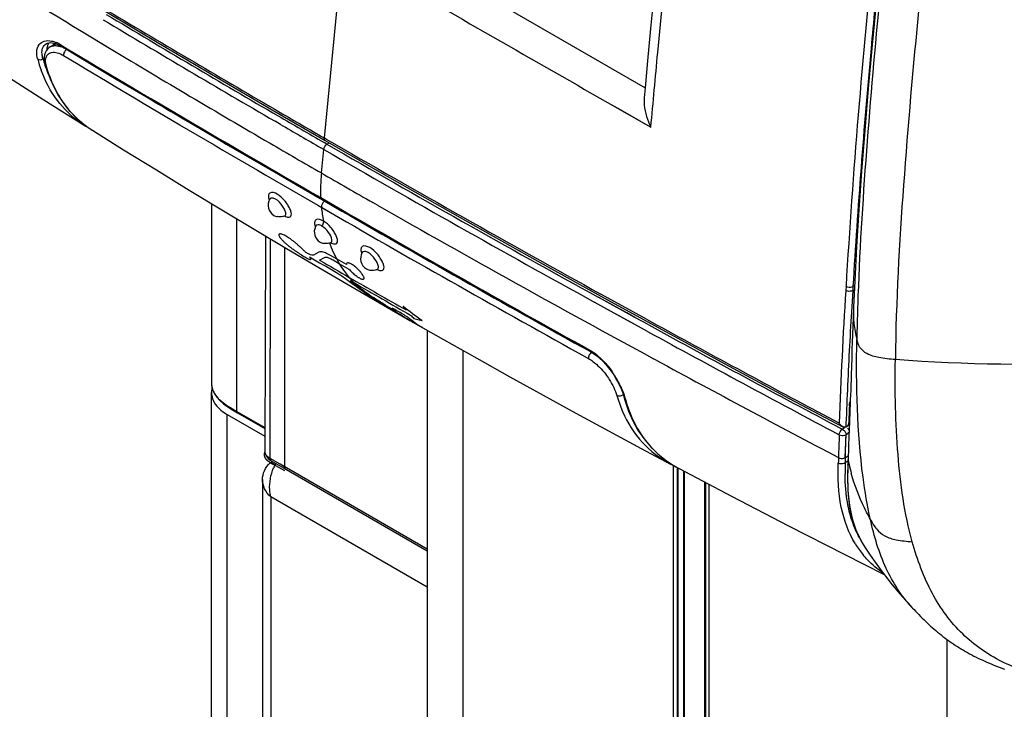
# Model space of a CAD drawing. Units: millimetres. Extents: x 0 to 594, y 0 to 420.
# Drawn here: x 399 to 425, y 140 to 158 of the extents above; entities that cross this region are included whole.
import ezdxf

# ---------------------------------------------------------------- set-up
doc = ezdxf.new("R2010")
doc.units = ezdxf.units.MM
doc.header["$LTSCALE"] = 32.67
doc.layers.get('0').update_dxf_attribs({"linetype": 'CONTINUOUS'})
for name, color, linetype in [('ASSI', 7, 'CONTINUOUS'), ('CURVE', 7, 'CONTINUOUS'), ('SUPERFICI', 7, 'CONTINUOUS')]:
    doc.layers.add(name, color=color, linetype=linetype)

msp = doc.modelspace()

# ---------------------------------------------------------------- linework, layer by layer
at = {"color": 7, "linetype": 'CONTINUOUS'}
for p, q in [((399.9701, 165.2909), (415.3768, 156.3961)), ((399.3648, 157.575), (399.3648, 157.575)), ((399.545, 157.5333), (399.4658, 157.4876)), ((399.568, 157.5887), (399.6197, 157.5736)), ((399.7252, 157.5273), (399.7692, 157.5024)), ((399.3175, 157.0764), (399.3345, 157.0059)), ((399.3344, 157.006), (399.3345, 157.0059)), ((415.3768, 156.3961), (415.3517, 156.1263)), ((399.293, 156.0751), (400.4053, 155.3745)), ((405.4502, 155.7767), (406.8214, 154.9816)), ((400.3965, 155.38), (400.2717, 155.4634)), ((400.2873, 155.4829), (400.4799, 155.3336)), ((400.3968, 155.3805), (400.4172, 155.3678)), ((400.4172, 155.3678), (400.5018, 155.3188)), ((400.4799, 155.3336), (400.6038, 155.2503)), ((406.6879, 153.4328), (407.3622, 153.0441)), ((405.7397, 152.9694), (405.7401, 152.9696)), ((406.9752, 152.2541), (406.9755, 152.2542)), ((408.2167, 151.5416), (408.2171, 151.5418)), ((412.8751, 151.5517), (414.4492, 150.6804)), ((408.2727, 150.6395), (408.2723, 150.6397)), ((420.9494, 150.5353), (420.9492, 150.5312)), ((409.5441, 149.9105), (409.5456, 131.5829)), ((413.1986, 149.7345), (413.9144, 149.3359)), ((413.9144, 149.3359), (413.999, 149.284)), ((414.1637, 149.1549), (414.2444, 149.0777)), ((414.3982, 148.9031), (414.4695, 148.8083)), ((414.4695, 148.8083), (414.536, 148.7103)), ((414.536, 148.7103), (414.5972, 148.6109)), ((414.5972, 148.6109), (414.6522, 148.5115)), ((403.7787, 129.5322), (403.7787, 148.2419)), ((414.8096, 148.1254), (414.8434, 148.0081)), ((414.8434, 148.0081), (414.9367, 147.7403)), ((419.2323, 148.0841), (420.6604, 147.3235)), ((404.2151, 147.8583), (404.3457, 147.776)), ((404.3457, 147.776), (404.4782, 147.6983)), ((404.2034, 147.6499), (405.206, 147.0711)), ((404.4781, 147.6984), (405.2067, 147.2777)), ((420.7449, 147.3216), (420.8199, 147.3692)), ((420.837, 147.3686), (420.8351, 147.3183)), ((420.8384, 147.4055), (420.8352, 147.3183)), ((405.2047, 146.6843), (405.2047, 146.6854)), ((405.3002, 146.474), (405.3385, 146.4419)), ((405.3385, 146.4419), (405.3767, 146.4169)), ((405.3767, 146.4169), (405.5636, 146.3091)), ((420.8037, 146.4549), (420.7988, 146.3132)), ((405.3467, 146.3619), (405.4714, 146.2948)), ((405.3649, 146.3678), (405.4117, 146.3967)), ((405.4759, 146.3037), (405.3649, 146.3678)), ((405.5636, 146.3091), (405.6434, 146.263)), ((405.6434, 146.263), (405.7216, 146.2177)), ((405.7216, 146.2177), (409.5445, 144.0106)), ((405.1452, 145.9144), (405.1452, 123.2804)), ((416.9802, 145.8409), (416.9818, 126.5509)), ((421.1657, 144.2517), (421.2743, 144.0754)), ((420.7214, 143.9058), (421.7688, 143.3771))]:
    msp.add_line(p, q, dxfattribs=at)
at = {"color": 9, "linetype": 'CONTINUOUS'}
for p, q in [((407.285, 160.0691), (406.7961, 155.0512)), ((400.3017, 157.909), (400.6016, 157.7276)), ((400.3029, 157.9094), (401.1019, 157.4258)), ((400.6016, 157.7276), (400.9209, 157.5348)), ((399.7479, 157.5432), (399.9222, 157.4389)), ((399.7815, 157.523), (399.9219, 157.4388)), ((400.9209, 157.5348), (401.1019, 157.4258)), ((399.3081, 157.1963), (399.2735, 157.1766)), ((414.3735, 156.0001), (415.5316, 155.3408)), ((403.0376, 155.5888), (403.0853, 155.5608)), ((405.6238, 155.4151), (405.4802, 155.4987)), ((405.6241, 155.4152), (405.4804, 155.4988)), ((400.6229, 155.2382), (400.6045, 155.2499)), ((405.3342, 154.9179), (405.349, 154.9092)), ((406.8675, 154.8842), (406.7907, 154.9286)), ((406.8675, 154.8842), (406.7908, 154.9286)), ((406.8452, 155.023), (406.7961, 155.0512)), ((406.8451, 155.023), (406.7961, 155.0512)), ((406.8675, 154.8842), (406.9279, 154.9203)), ((406.7813, 154.7445), (406.7085, 154.7865)), ((406.7813, 154.7445), (406.7086, 154.7866)), ((406.7199, 154.1141), (406.7813, 154.7445)), ((406.6267, 153.2497), (406.9601, 153.0573)), ((406.7009, 153.4553), (407.068, 153.2437)), ((406.7199, 153.4108), (407.0531, 153.2185)), ((406.7345, 153.4359), (407.0677, 153.2437)), ((406.8076, 153.3601), (407.0534, 153.2185)), ((408.2206, 153.2524), (408.0986, 153.3218)), ((408.2203, 153.2522), (408.0986, 153.3218)), ((406.7198, 153.1959), (406.9604, 153.0572)), ((404.4626, 147.7327), (404.4626, 152.8834)), ((405.3508, 146.4743), (405.3555, 152.3494)), ((405.7402, 146.2491), (405.74, 152.1205)), ((420.7499, 151.0736), (420.7433, 150.9705)), ((420.7497, 151.0737), (420.7435, 150.9704)), ((420.929, 150.9707), (420.9018, 150.534)), ((420.929, 150.9707), (420.902, 150.5341)), ((420.9356, 151.074), (420.929, 150.9707)), ((420.929, 150.9707), (420.9628, 150.9913)), ((420.9756, 151.0984), (420.9356, 151.074)), ((415.019, 150.1073), (414.0103, 150.6627)), ((414.0393, 150.6467), (414.0104, 150.6627)), ((414.1122, 150.6064), (414.0631, 150.6335)), ((415.1032, 150.2518), (414.1238, 150.7903)), ((414.8869, 150.3704), (414.1434, 150.7795)), ((414.9378, 150.464), (414.1959, 150.8729)), ((414.8064, 150.224), (414.1122, 150.6064)), ((415.1032, 150.2518), (414.8869, 150.3704)), ((415.4121, 150.2036), (414.9378, 150.464)), ((415.2809, 149.9636), (414.8064, 150.224)), ((415.4423, 149.8756), (415.019, 150.1073)), ((415.4756, 150.0482), (415.1032, 150.2518)), ((415.4752, 150.0481), (415.1032, 150.2518)), ((415.4418, 149.8754), (415.2809, 149.9636)), ((410.5011, 149.3677), (410.5027, 130.3591)), ((413.9141, 149.3357), (413.9467, 149.3176)), ((413.823, 149.172), (413.8607, 149.1511)), ((415.6737, 149.1068), (415.5997, 149.1469)), ((415.6739, 149.1069), (415.5998, 149.1469)), ((404.4626, 147.7327), (405.2068, 147.303)), ((420.5649, 147.4226), (419.9949, 147.726)), ((420.5649, 147.4226), (419.9958, 147.7264)), ((404.2034, 128.3984), (404.2034, 147.6499)), ((420.6509, 147.2595), (420.6317, 147.2697)), ((420.6509, 147.2595), (420.7218, 147.3159)), ((420.7481, 147.4088), (420.7449, 147.3216)), ((420.8199, 147.3692), (420.822, 147.4263)), ((420.568, 147.1099), (420.5512, 147.1188)), ((420.7374, 146.7063), (420.7534, 147.1164)), ((420.7424, 146.8426), (420.747, 146.9788)), ((420.747, 146.9788), (420.7517, 147.1152)), ((420.7517, 147.1152), (420.8368, 147.1829)), ((420.7297, 146.5021), (420.7374, 146.7063)), ((420.7316, 146.5035), (420.738, 146.7067)), ((420.738, 146.7067), (420.7424, 146.8426)), ((405.6163, 146.3209), (405.3508, 146.4743)), ((405.6161, 146.3208), (405.3508, 146.4742)), ((420.7272, 146.3667), (420.8085, 146.4255)), ((420.7311, 146.4883), (420.7316, 146.5035)), ((420.7316, 146.5035), (420.8124, 146.5606)), ((409.5445, 144.0528), (405.6161, 146.3208)), ((405.7402, 146.2491), (405.6163, 146.3209)), ((415.9913, 146.3636), (416.0596, 146.3262)), ((416.1411, 127.0375), (416.1395, 146.2853)), ((416.2357, 146.2366), (416.2373, 126.9815)), ((416.2533, 146.2274), (416.2549, 126.9713)), ((416.4108, 126.8804), (416.4093, 146.146)), ((420.7988, 146.3127), (420.7989, 146.3132)), ((416.4283, 126.8722), (416.4267, 146.1369)), ((416.9731, 126.5559), (416.9715, 145.8455)), ((416.9877, 145.837), (416.9892, 126.5466)), ((417.0871, 126.4901), (417.0856, 145.7855)), ((409.5446, 143.0359), (405.3649, 145.449)), ((405.3649, 145.449), (405.3649, 122.9742)), ((423.448, 141.638), (423.4495, 122.8937))]:
    msp.add_line(p, q, dxfattribs=at)
at = {"color": 40, "linetype": 'CONTINUOUS'}
for p, q in [((406.648, 151.9966), (406.512, 151.9181)), ((406.6714, 151.7815), (406.7998, 151.8557)), ((407.1376, 151.8087), (406.9638, 151.9091)), ((407.0333, 151.7876), (407.2071, 151.6871)), ((407.3881, 151.6642), (407.1376, 151.8087)), ((407.2071, 151.6871), (407.4576, 151.5426)), ((407.4931, 151.2368), (407.5869, 151.1826)), ((408.7282, 150.4051), (408.5159, 150.5269)), ((408.6407, 150.4373), (408.853, 150.3154))]:
    msp.add_line(p, q, dxfattribs=at)
at = {"color": 7, "linetype": 'CONTINUOUS'}
for points in [[(416.0708, 163.6358), (415.9861, 162.7643), (415.8873, 161.7483), (415.7917, 160.7617), (415.6994, 159.8044), (415.6105, 158.8764), (415.5251, 157.9783), (415.4433, 157.1102), (415.3768, 156.3961)], [(394.8929, 158.9133), (396.2557, 158.0231), (397.7731, 157.0437), (399.293, 156.0751)], [(400.9084, 158.4602), (402.4156, 157.5611), (403.9296, 156.6666), (405.4502, 155.7767)], [(399.4669, 157.4882), (399.4333, 157.4659), (399.3913, 157.4269), (399.3573, 157.3805), (399.3321, 157.3282), (399.3158, 157.2719), (399.308, 157.2119), (399.3084, 157.1469), (399.3175, 157.0764)], [(399.3648, 157.575), (399.3932, 157.5879), (399.43, 157.5971)], [(399.43, 157.5971), (399.4719, 157.6005), (399.5183, 157.5978), (399.568, 157.5887)], [(399.6197, 157.5736), (399.6723, 157.553), (399.7252, 157.5273)], [(399.7693, 157.5024), (400.4254, 157.1092), (401.2347, 156.6265), (402.0429, 156.1467), (402.8502, 155.6699)], [(399.3344, 157.006), (399.3819, 156.8539), (399.4647, 156.6321), (399.5623, 156.4167), (399.6752, 156.2088), (399.8041, 156.0101), (399.949, 155.8221), (400.1101, 155.646), (400.2873, 155.4829)], [(402.8502, 155.6699), (403.6564, 155.1959), (404.4615, 154.7248), (405.2654, 154.2567), (406.0678, 153.7914), (406.6879, 153.4328)], [(406.8214, 154.9816), (408.2124, 154.182), (409.7566, 153.3025), (411.3109, 152.4257), (412.8751, 151.5517)], [(407.3622, 153.0441), (408.1707, 152.5793), (408.9875, 152.1117), (409.8127, 151.6415), (410.6464, 151.1687), (411.4886, 150.6932), (412.3394, 150.2151), (413.1986, 149.7345)], [(405.7397, 152.9694), (405.7423, 152.9706), (405.7499, 152.9732), (405.7508, 152.9735)], [(406.9752, 152.2541), (406.9776, 152.2552), (406.9848, 152.2576), (406.9857, 152.2579)], [(408.2167, 151.5416), (408.2193, 151.5429), (408.2265, 151.5454), (408.2273, 151.5456)], [(414.4492, 150.6804), (416.0335, 149.812), (417.6279, 148.9466), (419.2323, 148.0841)], [(413.999, 149.284), (414.0816, 149.2239), (414.1637, 149.1549)], [(414.2444, 149.0777), (414.3229, 148.9934), (414.3982, 148.9031)], [(414.6522, 148.5115), (414.7008, 148.4139), (414.7425, 148.3194)], [(403.7827, 148.4767), (403.7891, 148.3906), (403.8148, 148.2967), (403.8585, 148.2054), (403.9205, 148.1152), (404.0008, 148.0267), (404.0993, 147.9414), (404.2151, 147.8583)], [(414.7425, 148.3194), (414.7769, 148.2297), (414.8038, 148.1461), (414.8095, 148.1258)], [(414.9367, 147.7403), (415.0505, 147.4827), (415.1854, 147.2377), (415.3418, 147.0074), (415.5197, 146.7935), (415.719, 146.5977)], [(420.7449, 147.3216), (420.7436, 147.3208), (420.7424, 147.3201), (420.7411, 147.3193), (420.7398, 147.3186), (420.7384, 147.3179), (420.7371, 147.3172), (420.7357, 147.3165), (420.7343, 147.3158), (420.7328, 147.3151)], [(405.2047, 146.6856), (405.2048, 146.6766), (405.21, 146.6316), (405.2226, 146.5885), (405.2421, 146.5477), (405.268, 146.5095), (405.3002, 146.474)], [(415.719, 146.5977), (415.9393, 146.4216), (416.1794, 146.266)], [(415.9895, 146.3646), (416.1381, 146.286), (416.1755, 146.2686)], [(416.2857, 146.2062), (417.6851, 145.4701), (419.2131, 144.6774), (420.7214, 143.9058)], [(420.7988, 146.3127), (420.792, 146.047), (420.7985, 145.6135), (420.8396, 145.2156), (420.9158, 144.8601), (421.0247, 144.5428), (421.1657, 144.2517)]]:
    msp.add_lwpolyline(points, dxfattribs=at)
at = {"color": 9, "linetype": 'CONTINUOUS'}
for points in [[(414.3736, 156.0003), (414.7054, 155.8109), (415.5316, 155.3408)], [(415.4129, 150.204), (414.3708, 150.7763), (414.1962, 150.873)]]:
    msp.add_lwpolyline(points, dxfattribs=at)
for centre, radius, start, end in [((606.2503, 497.8257), 397.4395, 237.663978, 238.789184), ((1453.2992, 1973.8983), 2093.8291, 240.0457924, 240.2521072), ((608.4944, 504.2181), 403.3453, 239.034917, 239.793276), ((624.0093, 531.2415), 434.397, 239.113957, 239.817986), ((616.0993, 517.351), 418.6854, 239.067205, 239.798096), ((399.2939, 156.8063), 0.8651, 63.01937, 67.46143), ((399.2354, 156.6909), 0.9945, 58.97697, 63.03105), ((614.1237, 513.5981), 415.8182, 238.977927, 239.475928), ((626.1388, 534.8773), 440.0385, 239.063732, 239.535548), ((578.7596, 452.409), 344.3507, 238.940968, 239.759534), ((402.7019, 158.1318), 3.6998, 195.25839, 200.02263), ((402.8477, 158.1525), 3.705, 195.27214, 198.08715), ((402.6984, 158.1041), 3.5481, 198.09355, 200.08379), ((402.6248, 158.0776), 3.4698, 200.08932, 200.61212), ((402.5597, 158.0528), 3.4002, 200.60781, 202.42452), ((615.6773, 516.0519), 418.5346, 239.323867, 239.463312), ((613.9149, 513.5185), 414.1101, 239.792548, 239.988944), ((621.5106, 526.9524), 429.4331, 239.818474, 240.000321), ((402.0816, 157.5866), 2.7641, 227.48561, 230.33935), ((402.1003, 157.6091), 2.7934, 230.33872, 233.24503), ((402.1144, 157.6279), 2.8169, 233.2447, 235.17818), ((629.2849, 539.3201), 445.676, 239.47645, 240.026679), ((625.6693, 533.0665), 438.2662, 239.468381, 240.02772), ((649.8875, 575.2163), 486.8492, 239.539935, 240.03233), ((618.6601, 521.7428), 423.7693, 239.82005, 239.989547), ((402.1318, 157.6531), 2.8475, 235.17969, 237.56231), ((592.2026, 475.4673), 371.0414, 239.762042, 240.00677), ((633.5623, 548.0062), 453.6921, 240.01879, 241.08485), ((619.7678, 523.7631), 425.9086, 240.008398, 241.129213), ((626.8937, 536.1317), 440.3472, 240.0092, 241.089404), ((411.5299, 153.6421), 4.8331, 174.39593, 179.57469), ((594.1001, 478.5977), 374.7012, 239.99476, 240.237904), ((411.238, 153.6472), 4.5412, 179.6121, 181.48172), ((411.1355, 153.6449), 4.4387, 181.48536, 182.44771), ((603.9661, 496.4262), 395.0757, 240.299639, 241.524327), ((410.7514, 153.612), 4.053, 185.89275, 191.14598), ((641.9997, 560.2207), 470.1336, 240.003835, 240.964968), ((638.0629, 553.4124), 462.083, 240.004539, 240.982064), ((657.2565, 586.866), 500.6223, 240.016173, 240.914217), ((604.3735, 139.9645), 183.9626, 176.569605, 177.676069), ((556.6186, 142.2836), 135.9674, 176.5212, 177.404415), ((630.877, 543.2775), 448.2546, 241.270489, 241.93639), ((639.966, 559.9282), 467.4981, 241.297123, 242.008645), ((639.5577, 559.7608), 466.9876, 241.324609, 242.04327), ((412.8586, 147.7417), 1.9418, 44.43639, 47.24), ((412.7764, 147.6601), 2.0576, 43.68961, 44.45701), ((639.7107, 562.1735), 469.9114, 241.52571, 242.199727), ((412.3073, 147.2751), 2.6652, 32.75411, 34.88137), ((412.2506, 147.2385), 2.7327, 30.68284, 32.75822), ((412.2522, 147.2392), 2.731, 28.66422, 30.68732), ((412.3762, 147.3053), 2.5904, 24.57651, 28.69704), ((404.1912, 148.4678), 0.4086, 180.05813, 189.59816), ((404.2113, 148.471), 0.429, 189.57611, 192.87465), ((404.2408, 148.478), 0.4593, 192.90143, 197.92289), ((551.5613, 142.5226), 130.9044, 177.408682, 177.860858), ((418.2082, 149.1945), 3.7324, 196.13245, 197.76141), ((418.107, 149.1621), 3.6262, 197.76119, 199.46696), ((413.422, 147.7046), 1.4697, 15.17817, 16.84729), ((418.5706, 149.1005), 3.8648, 195.16553, 195.42806), ((418.5543, 149.096), 3.8479, 195.42811, 195.6245), ((418.473, 149.0727), 3.7633, 195.61729, 197.77881), ((418.0068, 149.1267), 3.5199, 199.46673, 201.25313), ((418.3318, 149.0275), 3.615, 197.77936, 199.90695), ((551.1717, 142.5859), 130.4396, 177.671343, 177.87333), ((584.4722, 140.7882), 164.0248, 177.791421, 178.00417), ((405.3774, 146.6837), 0.1727, 179.78359, 183.26448), ((405.3803, 146.6839), 0.1756, 183.29083, 189.7995), ((417.5795, 148.6833), 2.7932, 234.02665, 234.70713), ((417.5897, 148.6976), 2.8108, 234.70692, 235.18154), ((433.5502, 146.023), 13.0106, 177.8992, 178.51683), ((433.4872, 146.0191), 12.7648, 178.03082, 178.43931), ((435.3755, 145.9555), 14.6541, 177.91659, 178.03592), ((487.4822, 144.0795), 66.7198, 177.9669, 178.089178), ((425.7229, 147.4199), 5.0139, 191.19095, 192.66806), ((417.437, 148.9274), 2.9433, 239.26107, 240.58319), ((417.5972, 148.7085), 2.824, 235.18145, 235.53556), ((417.6165, 148.7369), 2.8584, 235.53826, 237.17687), ((417.665, 148.8127), 2.9483, 237.1846, 240.0917), ((417.702, 148.876), 3.0216, 240.08189, 240.46101), ((417.7262, 148.9191), 3.0711, 240.46433, 242.03278), ((428.9131, 146.1272), 8.1894, 178.70581, 180.50701), ((430.9471, 146.0901), 10.2236, 178.44883, 178.75496), ((425.7971, 147.437), 5.09, 192.67226, 195.43545), ((427.3458, 145.9205), 6.5532, 179.69159, 181.83309), ((425.5749, 145.8678), 4.7816, 181.88077, 183.60431), ((424.713, 145.8117), 3.9179, 183.57714, 188.01933), ((424.3109, 145.7581), 3.5122, 188.06976, 189.9109), ((423.9906, 145.7001), 3.1867, 189.87322, 194.17417), ((423.7263, 145.6355), 2.9146, 194.21695, 195.78018), ((423.6028, 145.6), 2.7862, 195.76773, 201.67083), ((423.5329, 145.5733), 2.7113, 201.69114, 203.61939), ((423.4974, 145.5577), 2.6726, 203.61823, 206.13605), ((423.4627, 145.5407), 2.6339, 206.13752, 208.15257), ((423.4297, 145.523), 2.5964, 208.15168, 210.6246), ((423.183, 145.5257), 2.5586, 211.48488, 219.54578), ((423.3995, 145.5052), 2.5614, 210.62657, 212.95854)]:
    msp.add_arc(centre, radius, start, end, dxfattribs=at)
at = {"color": 7, "linetype": 'CONTINUOUS'}
for centre, radius, start, end in [((408.0793, 151.8223), 0.3125, 148.65461, 240.00138), ((408.0799, 151.8239), 0.3142, 240.04825, 257.35967), ((404.2655, 148.2416), 0.4867, 173.13464, 179.96402), ((404.2815, 148.2394), 0.5029, 165.85118, 173.11056), ((610.284, 140.1244), 189.5855, 177.487655, 177.799007), ((581.1282, 141.2361), 160.4084, 177.826987, 178.138455), ((405.5599, 145.7343), 0.6628, 107.1144, 108.7667), ((406.6924, 145.7131), 1.3526, 155.09869, 157.84905), ((406.6127, 145.7504), 1.2646, 151.84247, 155.11177)]:
    msp.add_arc(centre, radius, start, end, dxfattribs=at)
at = {"color": 40, "linetype": 'CONTINUOUS'}
for centre, radius, start, end in [((557.3378, 410.6371), 299.5696, 239.746305, 239.904273), ((565.2948, 424.7236), 315.6877, 239.83649, 240.002775), ((563.0204, 420.7249), 311.0875, 239.997364, 240.319743), ((415.7234, 161.7863), 13.3802, 232.03981, 232.90931), ((415.4331, 161.7678), 13.2185, 233.16846, 234.75802), ((563.4284, 421.0908), 311.6681, 239.998406, 240.160112), ((415.6351, 161.668), 13.2327, 232.90548, 235.34573), ((415.3184, 161.6039), 13.0185, 234.75415, 236.29693), ((555.2817, 406.8888), 295.2954, 240.160122, 240.329079), ((410.9708, 154.795), 4.9238, 239.08704, 240.09391), ((414.458, 160.5415), 11.6592, 238.95965, 240.06944), ((410.518, 152.7671), 2.9635, 229.89638, 232.84726), ((411.2473, 152.3174), 2.9345, 217.09332, 219.48587), ((424.5399, 170.9909), 25.7358, 232.59415, 233.99929), ((410.5557, 152.82), 3.0285, 235.79031, 238.81644), ((410.9611, 152.5463), 2.9921, 229.93416, 238.86293), ((411.2378, 152.3096), 2.9223, 223.13269, 225.58686)]:
    msp.add_arc(centre, radius, start, end, dxfattribs=at)
at = {"color": 9, "linetype": 'CONTINUOUS'}
for points, knots in [([(415.5316, 155.3408), (415.5916, 156.0049), (415.8366, 158.6692), (416.0961, 161.3322), (416.2907, 163.3315)], [0, 0, 0, 0, 0.2492367, 1, 1, 1, 1]), ([(421.5029, 160.3099), (421.3524, 158.7643), (421.058, 155.6891), (420.839, 152.6073), (420.7499, 151.0736)], [0, 0, 0, 0, 0.5026935, 1, 1, 1, 1]), ([(421.6208, 159.5851), (421.5518, 158.8716), (421.2807, 156.0383), (421.0603, 153.1999), (420.9356, 151.074)], [0, 0, 0, 0, 0.2518388, 1, 1, 1, 1]), ([(399.1325, 157.1581), (399.0981, 157.2838), (399.0862, 157.5133), (399.3132, 157.6629), (399.4406, 157.6564), (399.505, 157.6431)], [0, 0, 0, 0, 0.5178054, 0.7385698, 1, 1, 1, 1]), ([(399.2487, 157.297), (399.2432, 157.3534), (399.2492, 157.4637), (399.3228, 157.551), (399.3648, 157.575)], [0, 0, 0, 0, 0.5392793, 1, 1, 1, 1]), ([(399.5874, 157.5208), (399.5977, 157.5213), (399.6417, 157.5212), (399.6855, 157.5136), (399.7181, 157.505)], [0, 0, 0, 0, 0.2337409, 1, 1, 1, 1]), ([(399.7181, 157.505), (399.729, 157.5021), (399.7747, 157.4885), (399.8188, 157.4698), (399.8514, 157.4536)], [0, 0, 0, 0, 0.2359977, 1, 1, 1, 1]), ([(399.3483, 157.1715), (399.3554, 157.2118), (399.3886, 157.2922), (399.5132, 157.3536), (399.6685, 157.3353), (399.7704, 157.2872), (399.8241, 157.2549)], [0, 0, 0, 0, 0.2130365, 0.4193713, 0.6736737, 1, 1, 1, 1]), ([(399.8771, 157.3914), (399.8538, 157.3675), (399.8308, 157.3274), (399.8238, 157.2842), (399.8234, 157.274)], [0, 0, 0, 0, 0.7653574, 1, 1, 1, 1]), ([(399.2603, 157.1664), (399.2627, 157.168), (399.2672, 157.1712), (399.2715, 157.1747), (399.2736, 157.1765)], [0, 0, 0, 0, 0.5068862, 1, 1, 1, 1]), ([(399.3473, 157.0553), (399.346, 157.0656), (399.3421, 157.1042), (399.3433, 157.1435), (399.3483, 157.1715)], [0, 0, 0, 0, 0.2681652, 1, 1, 1, 1]), ([(400.2137, 155.5491), (400.0184, 155.7282), (399.6639, 156.1672), (399.4474, 156.6864), (399.3666, 156.9654)], [0, 0, 0, 0, 0.4771004, 1, 1, 1, 1]), ([(400.2718, 155.4636), (400.0405, 155.6266), (399.6082, 156.0443), (399.331, 156.5767), (399.2257, 156.8651)], [0, 0, 0, 0, 0.4796594, 1, 1, 1, 1]), ([(406.8214, 154.9815), (406.806, 154.9904), (406.7946, 155.0187), (406.7954, 155.0436), (406.7961, 155.0512)], [0, 0, 0, 0, 0.6982938, 1, 1, 1, 1]), ([(405.5407, 153.5461), (405.4822, 153.5803), (405.3766, 153.6229), (405.3109, 153.5472), (405.2968, 153.4815), (405.3114, 153.4281), (405.3255, 153.3924)], [0, 0, 0, 0, 0.508113, 0.6036868, 0.7117829, 1, 1, 1, 1]), ([(405.8232, 152.9317), (405.8431, 152.9289), (405.8859, 152.9293), (405.9233, 152.9886), (405.9128, 153.0677), (405.8791, 153.1633), (405.8185, 153.271), (405.7142, 153.4104), (405.615, 153.5025), (405.5407, 153.5461)], [0, 0, 0, 0, 0.0740759, 0.1387924, 0.230331, 0.3577285, 0.5131492, 0.6824522, 1, 1, 1, 1]), ([(405.4967, 153.4117), (405.4672, 153.429), (405.4149, 153.457), (405.351, 153.4351), (405.3391, 153.4163)], [0, 0, 0, 0, 0.6053318, 1, 1, 1, 1]), ([(405.7669, 153.0271), (405.7662, 153.0583), (405.7431, 153.13), (405.6639, 153.2686), (405.572, 153.3676), (405.4967, 153.4117)], [0, 0, 0, 0, 0.1947721, 0.4561887, 1, 1, 1, 1]), ([(406.8076, 153.3601), (406.8004, 153.356), (406.7707, 153.3342), (406.7484, 153.3032), (406.7365, 153.2776)], [0, 0, 0, 0, 0.2278902, 1, 1, 1, 1]), ([(405.7401, 152.9696), (405.7537, 152.9763), (405.7664, 152.9989), (405.767, 153.0205), (405.7669, 153.0271)], [0, 0, 0, 0, 0.6956663, 1, 1, 1, 1]), ([(406.7748, 152.8285), (406.716, 152.8624), (406.6097, 152.9041), (406.5446, 152.8275), (406.5307, 152.7614), (406.5457, 152.7078), (406.56, 152.6719)], [0, 0, 0, 0, 0.5072538, 0.6030845, 0.7114853, 1, 1, 1, 1]), ([(406.7321, 152.6948), (406.7024, 152.712), (406.6495, 152.7399), (406.5855, 152.7167), (406.5739, 152.6975)], [0, 0, 0, 0, 0.6046494, 1, 1, 1, 1]), ([(406.7748, 152.8285), (406.7768, 152.8184), (406.7775, 152.7702), (406.7555, 152.7238), (406.7321, 152.6948)], [0, 0, 0, 0, 0.2178217, 1, 1, 1, 1]), ([(407.0469, 152.2179), (407.0682, 152.2138), (407.1121, 152.2101), (407.1576, 152.2654), (407.1497, 152.3455), (407.1176, 152.4407), (407.0573, 152.5496), (406.9518, 152.6911), (406.8508, 152.7847), (406.7748, 152.8285)], [0, 0, 0, 0, 0.0787151, 0.143004, 0.2315349, 0.3566353, 0.5111714, 0.6807536, 1, 1, 1, 1]), ([(407.0018, 152.3265), (406.9934, 152.398), (406.9119, 152.5381), (406.804, 152.6533), (406.7321, 152.6948)], [0, 0, 0, 0, 0.4646283, 1, 1, 1, 1]), ([(408.2723, 150.6397), (407.9746, 150.8116), (407.4194, 151.273), (407.0678, 151.9023), (406.9411, 152.2403)], [0, 0, 0, 0, 0.4878437, 1, 1, 1, 1]), ([(406.9638, 152.248), (406.9712, 152.2444), (406.9979, 152.2319), (407.026, 152.222), (407.0469, 152.2179)], [0, 0, 0, 0, 0.2781589, 1, 1, 1, 1]), ([(406.9755, 152.2542), (406.9807, 152.2567), (407.003, 152.2735), (407.0043, 152.3056), (407.0018, 152.3265)], [0, 0, 0, 0, 0.2160775, 1, 1, 1, 1]), ([(408.0146, 152.1178), (407.9553, 152.1515), (407.8482, 152.1923), (407.7828, 152.1153), (407.7688, 152.0489), (407.7838, 151.9951), (407.7982, 151.9591)], [0, 0, 0, 0, 0.5075363, 0.6036927, 0.712167, 1, 1, 1, 1]), ([(407.9716, 151.9829), (407.9417, 151.9999), (407.8883, 152.0273), (407.8243, 152.0041), (407.8124, 151.9849)], [0, 0, 0, 0, 0.6034887, 1, 1, 1, 1]), ([(408.243, 151.617), (408.2335, 151.6884), (408.1519, 151.8278), (408.0433, 151.9421), (407.9716, 151.9829)], [0, 0, 0, 0, 0.4662764, 1, 1, 1, 1]), ([(408.2977, 151.5043), (408.3181, 151.5015), (408.3615, 151.5017), (408.4007, 151.5609), (408.3909, 151.6406), (408.3571, 151.7363), (408.296, 151.8441), (408.1905, 151.9833), (408.0899, 152.075), (408.0146, 152.1178)], [0, 0, 0, 0, 0.0754926, 0.140793, 0.2320142, 0.3588493, 0.5137377, 0.6826271, 1, 1, 1, 1]), ([(408.217, 151.5418), (408.2224, 151.5444), (408.2451, 151.5622), (408.2458, 151.5954), (408.243, 151.617)], [0, 0, 0, 0, 0.2146521, 1, 1, 1, 1]), ([(420.7618, 150.962), (420.7585, 150.9632), (420.7523, 150.9659), (420.7462, 150.9689), (420.7433, 150.9705)], [0, 0, 0, 0, 0.5121555, 1, 1, 1, 1]), ([(420.7683, 151.0654), (420.7651, 151.0667), (420.7589, 151.0693), (420.7528, 151.0724), (420.7499, 151.074)], [0, 0, 0, 0, 0.5121748, 1, 1, 1, 1]), ([(420.929, 150.9707), (420.9186, 150.9637), (420.8653, 150.942), (420.8031, 150.9459), (420.7618, 150.962)], [0, 0, 0, 0, 0.219643, 1, 1, 1, 1]), ([(420.9356, 151.074), (420.9252, 151.067), (420.8718, 151.0454), (420.8097, 151.0493), (420.7683, 151.0654)], [0, 0, 0, 0, 0.2195996, 1, 1, 1, 1]), ([(413.8607, 149.1511), (413.9022, 149.128), (414.0744, 149.0152), (414.2184, 148.8633), (414.3144, 148.7379)], [0, 0, 0, 0, 0.2309756, 1, 1, 1, 1]), ([(414.3144, 148.7379), (414.3516, 148.6892), (414.4768, 148.509), (414.5787, 148.3096), (414.6227, 148.1574)], [0, 0, 0, 0, 0.2788089, 1, 1, 1, 1]), ([(403.8038, 148.3367), (403.8171, 148.2953), (403.9021, 148.1182), (404.0588, 147.988), (404.1836, 147.9033)], [0, 0, 0, 0, 0.2237247, 1, 1, 1, 1]), ([(414.732, 148.3826), (414.742, 148.3608), (414.7781, 148.2784), (414.8095, 148.1937), (414.8286, 148.1305)], [0, 0, 0, 0, 0.2667425, 1, 1, 1, 1]), ([(414.7263, 147.8507), (414.8466, 147.5415), (415.1681, 146.9735), (415.6687, 146.5546), (415.9325, 146.3976)], [0, 0, 0, 0, 0.5194228, 1, 1, 1, 1]), ([(414.9327, 147.7966), (415.0346, 147.5154), (415.301, 146.9961), (415.7161, 146.5844), (415.9387, 146.4228)], [0, 0, 0, 0, 0.5208499, 1, 1, 1, 1]), ([(420.8399, 147.8858), (420.8436, 147.8885), (420.8505, 147.8941), (420.8561, 147.9011), (420.8583, 147.9046)], [0, 0, 0, 0, 0.5235489, 1, 1, 1, 1]), ([(420.8229, 147.2391), (420.8247, 147.2353), (420.8279, 147.2278), (420.8305, 147.22), (420.8316, 147.2161)], [0, 0, 0, 0, 0.5067252, 1, 1, 1, 1]), ([(420.568, 147.1099), (420.6125, 147.0906), (420.6805, 147.0829), (420.7407, 147.1062), (420.7517, 147.1152)], [0, 0, 0, 0, 0.773113, 1, 1, 1, 1]), ([(420.5483, 146.4999), (420.5911, 146.4772), (420.6614, 146.4718), (420.7201, 146.4955), (420.7316, 146.5035)], [0, 0, 0, 0, 0.7747254, 1, 1, 1, 1]), ([(420.8044, 146.4469), (420.8041, 146.4482), (420.8036, 146.4509), (420.8033, 146.4536), (420.8032, 146.4549)], [0, 0, 0, 0, 0.4955137, 1, 1, 1, 1]), ([(421.0011, 144.1894), (420.8177, 144.4886), (420.5545, 145.2089), (420.5336, 145.9631), (420.5439, 146.3597)], [0, 0, 0, 0, 0.4693252, 1, 1, 1, 1]), ([(420.5439, 146.3597), (420.5866, 146.3369), (420.6577, 146.3325), (420.7157, 146.3582), (420.7272, 146.3668)], [0, 0, 0, 0, 0.7716128, 1, 1, 1, 1]), ([(420.7996, 146.3037), (420.7993, 146.3052), (420.7988, 146.3082), (420.7984, 146.3111), (420.7983, 146.3127)], [0, 0, 0, 0, 0.4954325, 1, 1, 1, 1]), ([(420.8517, 145.0062), (420.8298, 145.0877), (420.7513, 145.432), (420.7267, 145.7865), (420.7241, 146.0548)], [0, 0, 0, 0, 0.2394136, 1, 1, 1, 1]), ([(421.401, 144.8476), (421.3454, 144.948), (421.1398, 145.3437), (420.9788, 145.7631), (420.8907, 146.0823)], [0, 0, 0, 0, 0.2574856, 1, 1, 1, 1]), ([(421.1291, 144.3232), (421.0995, 144.3752), (420.985, 144.5932), (420.9, 144.8263), (420.8517, 145.0062)], [0, 0, 0, 0, 0.2430167, 1, 1, 1, 1]), ([(421.7361, 143.4192), (421.5899, 143.5185), (421.4063, 143.6726), (421.2486, 143.85), (421.21, 143.8967)], [0, 0, 0, 0, 0.7448715, 1, 1, 1, 1])]:
    msp.add_open_spline(points, degree=3, knots=knots, dxfattribs=at)
for points in [[(399.3907, 157.5036), (399.3862, 157.4874), (399.383, 157.4708), (399.3809, 157.4541)], [(399.4377, 157.5982), (399.4157, 157.5707), (399.4001, 157.5376), (399.3907, 157.5036)], [(399.4669, 157.4882), (399.4919, 157.5025), (399.5201, 157.5118), (399.5485, 157.5167)], [(399.505, 157.6431), (399.5462, 157.6346), (399.5866, 157.6215), (399.6255, 157.6054)], [(399.5804, 157.5857), (399.5667, 157.572), (399.5551, 157.556), (399.5461, 157.539)], [(399.5485, 157.5167), (399.5613, 157.5189), (399.5744, 157.5202), (399.5874, 157.5208)], [(399.7479, 157.5432), (399.7491, 157.5279), (399.7561, 157.5103), (399.7692, 157.5024)], [(399.2735, 157.1766), (399.2616, 157.2158), (399.2527, 157.2562), (399.2487, 157.297)], [(399.3809, 157.4541), (399.379, 157.4395), (399.378, 157.4248), (399.3777, 157.4101)], [(399.8234, 157.274), (399.8231, 157.2676), (399.8233, 157.2612), (399.8241, 157.2549)], [(399.9134, 157.4196), (399.8999, 157.4123), (399.8877, 157.4024), (399.8771, 157.3914)], [(399.1325, 157.1581), (399.1687, 157.1355), (399.2246, 157.1431), (399.2603, 157.1664)], [(399.3344, 157.0059), (399.3393, 156.9893), (399.352, 156.9745), (399.3666, 156.9654)], [(399.3666, 156.9654), (399.358, 156.9948), (399.3513, 157.0249), (399.3473, 157.0553)], [(406.7813, 154.7445), (406.7866, 154.7989), (406.8205, 154.8561), (406.8675, 154.8842)], [(406.7009, 153.4553), (406.7016, 153.4397), (406.708, 153.4212), (406.7215, 153.4134)], [(406.7365, 153.2776), (406.7273, 153.258), (406.7209, 153.2364), (406.7195, 153.2148)], [(406.7195, 153.2148), (406.7191, 153.2085), (406.7191, 153.2022), (406.7198, 153.1959)], [(405.7288, 152.9644), (405.7503, 152.9536), (405.7726, 152.944), (405.7957, 152.9375)], [(405.7957, 152.9375), (405.8047, 152.935), (405.8139, 152.933), (405.8232, 152.9317)], [(408.204, 151.5359), (408.2252, 151.5254), (408.2473, 151.5163), (408.2701, 151.51)], [(408.2701, 151.51), (408.2792, 151.5076), (408.2884, 151.5056), (408.2977, 151.5043)], [(420.9492, 150.5312), (420.9367, 150.2391), (420.968, 149.9425), (421.0384, 149.6587)], [(413.8947, 149.3757), (413.8954, 149.361), (413.9013, 149.3431), (413.9143, 149.336)], [(413.8947, 149.3757), (413.9444, 149.3481), (413.9922, 149.3167), (414.0379, 149.2829)], [(413.9467, 149.3176), (413.9308, 149.3078), (413.9172, 149.2943), (413.9055, 149.2797)], [(413.8604, 149.1698), (413.86, 149.1636), (413.86, 149.1573), (413.8607, 149.1511)], [(413.8688, 149.2115), (413.8644, 149.1981), (413.8613, 149.184), (413.8604, 149.1698)], [(413.9055, 149.2797), (413.8895, 149.2595), (413.8768, 149.2361), (413.8688, 149.2115)], [(414.0379, 149.2829), (414.0863, 149.2471), (414.1327, 149.2083), (414.1769, 149.1674)], [(414.2642, 149.0814), (414.348, 148.9938), (414.4243, 148.8987), (414.4936, 148.7993)], [(414.6394, 148.1504), (414.6337, 148.1523), (414.628, 148.1546), (414.6227, 148.1574)], [(414.6779, 148.1438), (414.6649, 148.1442), (414.6518, 148.1463), (414.6394, 148.1504)], [(414.793, 148.1852), (414.7628, 148.1578), (414.7187, 148.1426), (414.6779, 148.1438)], [(414.8404, 148.0894), (414.8265, 148.0968), (414.8138, 148.1102), (414.8096, 148.1254)], [(420.8399, 147.8858), (420.8414, 147.9241), (420.8499, 147.9623), (420.8622, 147.9986)], [(404.1836, 147.9033), (404.2738, 147.8421), (404.3682, 147.7872), (404.4626, 147.7327)], [(404.4625, 147.7327), (404.4625, 147.7202), (404.4672, 147.7047), (404.4781, 147.6984)], [(420.568, 147.1099), (420.5704, 147.1669), (420.6033, 147.2281), (420.6509, 147.2595)], [(420.6509, 147.2595), (420.6676, 147.2512), (420.6833, 147.2406), (420.697, 147.228)], [(420.697, 147.228), (420.7088, 147.217), (420.719, 147.2041), (420.7275, 147.1903)], [(420.786, 147.2919), (420.8011, 147.2766), (420.8139, 147.2585), (420.8229, 147.2391)], [(420.7275, 147.1903), (420.7413, 147.1679), (420.753, 147.1415), (420.7517, 147.1152)], [(405.2469, 146.5644), (405.2276, 146.5907), (405.2128, 146.6219), (405.2073, 146.6541)], [(405.3508, 146.4743), (405.3111, 146.4973), (405.2741, 146.5275), (405.2469, 146.5644)], [(405.3766, 146.4169), (405.3585, 146.4274), (405.3508, 146.4533), (405.3508, 146.4743)], [(405.7658, 146.1921), (405.7476, 146.2025), (405.7399, 146.2284), (405.7399, 146.2493)], [(420.7996, 146.3037), (420.796, 146.1878), (420.7931, 146.0718), (420.7926, 145.9558)]]:
    msp.add_open_spline(points, degree=3, dxfattribs=at)
at = {"color": 7, "linetype": 'CONTINUOUS'}
for points in [[(399.545, 157.5333), (399.5729, 157.5494), (399.6038, 157.5607), (399.6353, 157.5676)], [(408.0112, 151.5173), (408.0786, 151.5023), (408.155, 151.5114), (408.217, 151.5418)], [(420.6103, 147.3621), (420.5928, 147.3802), (420.5775, 147.4008), (420.5649, 147.4226)], [(420.6604, 147.3234), (420.6416, 147.3331), (420.625, 147.3469), (420.6103, 147.3621)], [(420.7328, 147.3151), (420.72, 147.3093), (420.7043, 147.3094), (420.6905, 147.3123)]]:
    msp.add_open_spline(points, degree=3, dxfattribs=at)
for points, knots in [([(415.3517, 156.1263), (415.3456, 156.0615), (415.3505, 155.7894), (415.4389, 155.5243), (415.5316, 155.3407)], [0, 0, 0, 0, 0.2403948, 1, 1, 1, 1]), ([(403.7787, 148.2419), (403.7787, 148.1289), (403.8775, 147.8769), (404.0835, 147.7191), (404.2034, 147.6499)], [0, 0, 0, 0, 0.4491833, 1, 1, 1, 1]), ([(420.6905, 147.3123), (420.6853, 147.3135), (420.675, 147.3165), (420.6652, 147.3209), (420.6604, 147.3234)], [0, 0, 0, 0, 0.4943673, 1, 1, 1, 1]), ([(420.8379, 147.3859), (420.8357, 147.3826), (420.8301, 147.3764), (420.8235, 147.3715), (420.8199, 147.3692)], [0, 0, 0, 0, 0.4745678, 1, 1, 1, 1]), ([(405.1452, 145.9144), (405.1452, 145.9946), (405.1846, 146.1629), (405.2859, 146.3002), (405.3467, 146.3619)], [0, 0, 0, 0, 0.48066, 1, 1, 1, 1]), ([(405.3649, 145.449), (405.3495, 145.5115), (405.3137, 145.772), (405.3652, 146.0404), (405.4396, 146.2231)], [0, 0, 0, 0, 0.2459184, 1, 1, 1, 1]), ([(405.3649, 145.449), (405.2991, 145.5122), (405.1888, 145.6537), (405.1452, 145.8305), (405.1452, 145.9144)], [0, 0, 0, 0, 0.520697, 1, 1, 1, 1])]:
    msp.add_open_spline(points, degree=3, knots=knots, dxfattribs=at)
at = {"color": 40, "linetype": 'CONTINUOUS'}
for points, knots in [([(406.3017, 151.9883), (406.2829, 152.008), (406.2423, 152.0494), (406.178, 152.1112), (406.111, 152.1725), (406.0428, 152.2312), (405.9738, 152.2872), (405.9062, 152.3382), (405.8427, 152.3822), (405.7831, 152.4193), (405.728, 152.4493), (405.6797, 152.4705), (405.6397, 152.4826), (405.609, 152.4852), (405.5887, 152.4776), (405.5813, 152.4595), (405.588, 152.4309), (405.6094, 152.3931), (405.6405, 152.3533), (405.6645, 152.327), (405.673, 152.3181)], [0, 0, 0, 0, 0.0571429, 0.1142857, 0.1714286, 0.2285714, 0.2857143, 0.3428571, 0.4, 0.4571429, 0.5142857, 0.5714286, 0.6285714, 0.6857143, 0.7428571, 0.8, 0.8571429, 0.9142857, 0.9714286, 1, 1, 1, 1]), ([(405.673, 152.3181), (405.6815, 152.3091), (405.7084, 152.2817), (405.7595, 152.2343), (405.8291, 152.1754), (405.9034, 152.1171), (405.98, 152.0604), (406.053, 152.0092), (406.1234, 151.962), (406.1891, 151.9198), (406.2493, 151.8831), (406.3023, 151.8526), (406.3478, 151.8285), (406.3858, 151.8112), (406.4138, 151.8021), (406.4309, 151.802), (406.4368, 151.8115), (406.4301, 151.832), (406.4157, 151.8545), (406.4057, 151.868)], [0, 0, 0, 0, 0.030303, 0.0909091, 0.1515152, 0.2121212, 0.2727273, 0.3333333, 0.3939394, 0.4545455, 0.5151515, 0.5757576, 0.6363636, 0.6969697, 0.7575758, 0.8181818, 0.8787879, 0.9393939, 1, 1, 1, 1]), ([(407.7702, 151.4574), (407.7679, 151.4603), (407.7535, 151.4775), (407.7245, 151.5101), (407.6811, 151.554), (407.6368, 151.594), (407.592, 151.6301), (407.5482, 151.6609), (407.507, 151.685), (407.4706, 151.7017), (407.4287, 151.7138), (407.3918, 151.7092), (407.3846, 151.6828), (407.3881, 151.6642)], [0, 0, 0, 0, 0.0163934, 0.0983607, 0.1803279, 0.2622951, 0.3442623, 0.4262295, 0.5081967, 0.5901639, 0.6721311, 0.8360656, 1, 1, 1, 1]), ([(407.4576, 151.5426), (407.4691, 151.5286), (407.4946, 151.4995), (407.5396, 151.4545), (407.5899, 151.4095), (407.6332, 151.375), (407.6684, 151.3492), (407.6949, 151.331), (407.7219, 151.314), (407.7482, 151.2988), (407.7734, 151.2861), (407.797, 151.2764), (407.8185, 151.2701), (407.8367, 151.2682), (407.8512, 151.2715), (407.8599, 151.281), (407.8622, 151.2967), (407.8578, 151.3187), (407.8453, 151.3484), (407.8248, 151.384), (407.7994, 151.4207), (407.7796, 151.4459), (407.7702, 151.4574)], [0, 0, 0, 0, 0.0840336, 0.1680672, 0.2521008, 0.3361345, 0.3781513, 0.4201681, 0.4621849, 0.5042017, 0.5462185, 0.5882353, 0.6302521, 0.6722689, 0.7142857, 0.7563025, 0.7983193, 0.8403361, 0.8823529, 0.9243697, 0.9663866, 1, 1, 1, 1]), ([(408.0946, 150.7735), (408.1653, 150.7263), (408.289, 150.6474), (408.4005, 150.5793), (408.4461, 150.5519)], [0, 0, 0, 0, 0.5652174, 1, 1, 1, 1]), ([(408.4413, 150.5707), (408.4279, 150.5787), (408.3728, 150.612), (408.2652, 150.6791), (408.1626, 150.7471), (408.1107, 150.7829)], [0, 0, 0, 0, 0.1428571, 0.5714286, 1, 1, 1, 1])]:
    msp.add_open_spline(points, degree=3, knots=knots, dxfattribs=at)
for points in [[(406.512, 151.9181), (406.5015, 151.9121), (406.4697, 151.9111), (406.3969, 151.937), (406.3348, 151.9692), (406.3017, 151.9883)], [(406.9638, 151.9091), (406.9156, 151.937), (406.8245, 151.9821), (406.7146, 152.0126), (406.665, 152.0065), (406.648, 151.9966)], [(406.7998, 151.8557), (406.812, 151.8627), (406.8481, 151.8664), (406.9293, 151.8424), (406.9972, 151.8084), (407.0333, 151.7876)], [(407.1198, 151.4528), (407.155, 151.4324), (407.2328, 151.3843), (407.3642, 151.2945), (407.4605, 151.224), (407.509, 151.1877)], [(409.0351, 150.2565), (408.9879, 150.2834), (408.8934, 150.3375), (408.7513, 150.4188), (408.6565, 150.4731), (408.609, 150.5003)], [(408.9876, 150.229), (409.0351, 150.2018), (409.13, 150.1475), (409.2721, 150.0662), (409.3667, 150.0122), (409.4139, 149.9853)], [(409.1927, 150.2222), (409.216, 150.216), (409.2634, 150.2039), (409.3367, 150.1866), (409.387, 150.1757), (409.4125, 150.1703)]]:
    msp.add_open_spline(points, degree=3, dxfattribs=at)
at = {"layer": 'ASSI', "color": 7, "linetype": 'CONTINUOUS'}
for centre, radius, start, end in [((405.6044, 153.2511), 0.3125, 148.10118, 240.00123), ((405.6051, 153.2528), 0.3142, 240.04943, 257.49826), ((405.6036, 153.2532), 0.3147, 283.94885, 295.69575), ((406.8419, 152.5367), 0.3125, 152.49719, 240.00306), ((406.8424, 152.5367), 0.313, 149.08416, 152.53652), ((406.8425, 152.5383), 0.3142, 240.04815, 257.3439), ((406.8411, 152.5388), 0.3147, 283.52054, 295.28298)]:
    msp.add_arc(centre, radius, start, end, dxfattribs=at)
for points in [[(405.6795, 152.9478), (405.6334, 152.9364), (405.5834, 152.9358), (405.5371, 152.946)], [(406.9146, 152.2328), (406.8689, 152.2219), (406.8195, 152.2215), (406.7737, 152.2318)]]:
    msp.add_open_spline(points, degree=3, dxfattribs=at)
at = {"layer": 'CURVE', "color": 4, "linetype": 'CONTINUOUS'}
msp.add_line((405.7399, 146.1436), (405.3437, 146.3723), dxfattribs=at)
for points, knots in [([(405.2278, 146.4771), (405.226, 146.4804), (405.2234, 146.4853), (405.2199, 146.4917), (405.2177, 146.4958), (405.2159, 146.499), (405.2148, 146.5011), (405.2139, 146.5027), (405.2132, 146.5043), (405.2122, 146.5073), (405.2106, 146.5114), (405.2088, 146.5164), (405.2069, 146.5214), (405.2054, 146.5255), (405.2043, 146.5284), (405.2038, 146.5301), (405.2035, 146.5318), (405.203, 146.5339), (405.202, 146.539), (405.2008, 146.5449), (405.1996, 146.5508), (405.199, 146.5538), (405.1987, 146.5554), (405.1984, 146.5567), (405.1984, 146.558), (405.1983, 146.5597), (405.1982, 146.5627), (405.198, 146.5686), (405.1978, 146.5746), (405.1976, 146.5797), (405.1975, 146.5818), (405.1974, 146.5835), (405.1976, 146.5852), (405.198, 146.5881), (405.1985, 146.5924), (405.1992, 146.5975), (405.1998, 146.6025), (405.2003, 146.6064), (405.2006, 146.6089), (405.2008, 146.6102), (405.201, 146.6115), (405.2015, 146.6132), (405.2022, 146.6154), (405.2032, 146.6189), (405.2045, 146.6232), (405.2066, 146.6302), (405.2081, 146.6354), (405.2091, 146.6389)], [0, 0, 0, 0, 0.0625, 0.09375, 0.125, 0.140625, 0.15625, 0.1640625, 0.171875, 0.1875, 0.21875, 0.25, 0.28125, 0.3125, 0.328125, 0.3359375, 0.34375, 0.359375, 0.375, 0.4375, 0.46875, 0.484375, 0.4921875, 0.5, 0.5078125, 0.515625, 0.53125, 0.5625, 0.625, 0.640625, 0.65625, 0.6640625, 0.671875, 0.6875, 0.71875, 0.75, 0.78125, 0.8125, 0.8203125, 0.828125, 0.8359375, 0.84375, 0.859375, 0.875, 0.90625, 0.9375, 1, 1, 1, 1]), ([(405.3437, 146.3723), (405.3408, 146.3742), (405.3348, 146.3778), (405.3274, 146.3825), (405.3222, 146.3857), (405.3192, 146.3875), (405.3163, 146.3896), (405.3127, 146.3922), (405.3084, 146.3953), (405.3041, 146.3984), (405.3005, 146.401), (405.2976, 146.403), (405.2949, 146.4051), (405.2904, 146.409), (405.2852, 146.4133), (405.2806, 146.4171), (405.2783, 146.419), (405.277, 146.4201), (405.276, 146.4209), (405.2752, 146.4217), (405.2741, 146.4228), (405.2722, 146.4247), (405.2683, 146.4285), (405.2639, 146.4328), (405.2599, 146.4366), (405.2578, 146.4388), (405.2557, 146.4412), (405.2532, 146.4442), (405.2501, 146.4477), (405.247, 146.4513), (405.2445, 146.4542), (405.2424, 146.4566), (405.241, 146.4584), (405.2397, 146.4603), (405.2371, 146.4641), (405.2331, 146.4697), (405.2296, 146.4747), (405.2278, 146.4771)], [0, 0, 0, 0, 0.0625, 0.125, 0.15625, 0.171875, 0.1875, 0.21875, 0.25, 0.28125, 0.3125, 0.328125, 0.34375, 0.375, 0.4375, 0.46875, 0.484375, 0.4921875, 0.5, 0.5078125, 0.515625, 0.53125, 0.5625, 0.625, 0.65625, 0.671875, 0.6875, 0.71875, 0.75, 0.78125, 0.8125, 0.828125, 0.84375, 0.859375, 0.875, 0.9375, 1, 1, 1, 1])]:
    msp.add_open_spline(points, degree=3, knots=knots, dxfattribs=at)
at = {"layer": 'SUPERFICI', "color": 7, "linetype": 'CONTINUOUS'}
for p, q in [((400.6229, 155.2382), (401.4279, 154.7368)), ((403.7825, 153.2936), (403.7825, 148.4674)), ((404.9226, 152.607), (405.7873, 152.0924)), ((405.2242, 152.4275), (405.2047, 146.6843)), ((408.2723, 150.6397), (409.0867, 150.1712)), ((415.2721, 146.7459), (416.0596, 146.3262)), ((421.2503, 144.1118), (421.2742, 144.0752)), ((422.5292, 142.4763), (422.5119, 142.4951))]:
    msp.add_line(p, q, dxfattribs=at)
for points in [[(421.6681, 159.7908), (421.5655, 158.7449), (421.4514, 157.5421), (421.3463, 156.3784), (421.2509, 155.2511), (421.1662, 154.1641), (421.093, 153.1281), (421.0315, 152.1467), (420.9811, 151.2168), (420.9494, 150.5353)], [(401.4279, 154.7368), (402.3064, 154.194), (403.1818, 153.658), (404.054, 153.129), (404.9226, 152.607)], [(405.7873, 152.0924), (406.6477, 151.5851), (407.5042, 151.0847), (408.2727, 150.6395)], [(420.9492, 150.5312), (420.9471, 150.4805), (420.9374, 150.2447), (420.9286, 150.0175), (420.9208, 149.7972)], [(409.0867, 150.1712), (409.9822, 149.6607), (410.874, 149.1572), (411.7622, 148.6606), (412.6466, 148.1711), (413.5263, 147.689), (414.4014, 147.2141), (415.2721, 146.7459)], [(420.9208, 149.7972), (420.914, 149.5857), (420.9081, 149.3885)], [(420.9081, 149.3885), (420.903, 149.2064), (420.8948, 148.8892)], [(420.8948, 148.8892), (420.8914, 148.7586), (420.8882, 148.646), (420.8852, 148.5524), (420.8825, 148.4778), (420.8808, 148.4348)], [(421.2742, 144.0752), (421.3778, 143.9193), (421.5003, 143.7418), (421.6421, 143.5449), (421.8045, 143.3299), (421.9867, 143.1007), (422.1892, 142.8585), (422.414, 142.6028), (422.5119, 142.4951)], [(422.5292, 142.4763), (422.568, 142.4344), (422.6098, 142.3897), (422.6524, 142.3447), (422.6956, 142.2997), (422.7402, 142.2541), (422.7847, 142.2092), (422.829, 142.1655), (422.8735, 142.1223), (422.9184, 142.0796), (422.9638, 142.0373), (423.0097, 141.9955), (423.0559, 141.9541), (423.1027, 141.9132), (423.15, 141.8727), (423.1976, 141.8329), (423.2454, 141.7938), (423.2935, 141.7554), (423.3417, 141.7178), (423.3897, 141.6812), (423.4378, 141.6455), (423.486, 141.6104), (423.5342, 141.5761), (423.5827, 141.5425), (423.6316, 141.5094), (423.6812, 141.4766), (423.7314, 141.4443), (423.7824, 141.4122), (423.8344, 141.3803), (423.8873, 141.3487), (423.9414, 141.3172), (423.9968, 141.2858), (424.0534, 141.2546), (424.1116, 141.2234), (424.1714, 141.1923), (424.2328, 141.1613), (424.2956, 141.1304), (424.36, 141.0998), (424.426, 141.0694), (424.4931, 141.0394), (424.5615, 141.0098), (424.6311, 140.9807), (424.7016, 140.9522), (424.773, 140.9242), (424.8454, 140.8968), (424.9184, 140.87), (424.992, 140.8439)]]:
    msp.add_lwpolyline(points, dxfattribs=at)
at = {"layer": 'SUPERFICI', "color": 9, "linetype": 'CONTINUOUS'}
for centre, radius, start, end in [((484.996, 148.5152), 63.9685, 177.925609, 178.194064), ((477.2779, 148.7468), 56.2468, 178.18204, 179.07099)]:
    msp.add_arc(centre, radius, start, end, dxfattribs=at)
for points, knots in [([(421.6826, 159.1507), (421.5481, 157.7553), (421.2996, 154.9853), (421.1194, 152.209), (421.0695, 150.8307)], [0, 0, 0, 0, 0.5040673, 1, 1, 1, 1]), ([(422.6979, 158.5428), (422.5434, 156.9599), (422.2651, 153.8251), (422.0865, 150.6804), (422.0685, 149.1237)], [0, 0, 0, 0, 0.5053271, 1, 1, 1, 1]), ([(421.401, 144.8476), (421.3188, 145.2203), (421.0514, 146.8108), (421.0187, 148.43), (421.0384, 149.6587)], [0, 0, 0, 0, 0.2369837, 1, 1, 1, 1]), ([(422.0685, 149.1237), (421.9207, 149.1349), (421.6614, 149.1555), (421.3283, 149.2505), (421.106, 149.427), (421.0568, 149.5847), (421.0384, 149.6587)], [0, 0, 0, 0, 0.3537003, 0.6197878, 0.8179782, 1, 1, 1, 1]), ([(422.5219, 144.2482), (422.3118, 145.0074), (422.0867, 146.6399), (422.0571, 148.2756), (422.0685, 149.1237)], [0, 0, 0, 0, 0.4815427, 1, 1, 1, 1]), ([(429.6419, 149.1643), (429.0003, 149.1102), (426.4794, 148.9465), (423.9452, 148.9809), (422.0685, 149.1237)], [0, 0, 0, 0, 0.2548889, 1, 1, 1, 1]), ([(421.401, 144.8476), (421.4508, 144.7557), (421.5481, 144.581), (421.7903, 144.3798), (422.1283, 144.2836), (422.3789, 144.2615), (422.5219, 144.2482)], [0, 0, 0, 0, 0.2323591, 0.4399044, 0.6806519, 1, 1, 1, 1]), ([(422.5118, 142.4953), (422.231, 142.8011), (421.7476, 143.5511), (421.5006, 144.3985), (421.401, 144.8476)], [0, 0, 0, 0, 0.4743718, 1, 1, 1, 1]), ([(426.1089, 140.6007), (425.6983, 140.7142), (424.8872, 140.9932), (423.7992, 141.7469), (422.9802, 142.8749), (422.6546, 143.7715), (422.5219, 144.2482)], [0, 0, 0, 0, 0.2371365, 0.4738992, 0.7244889, 1, 1, 1, 1])]:
    msp.add_open_spline(points, degree=3, knots=knots, dxfattribs=at)

doc.saveas('drawing.dxf')
